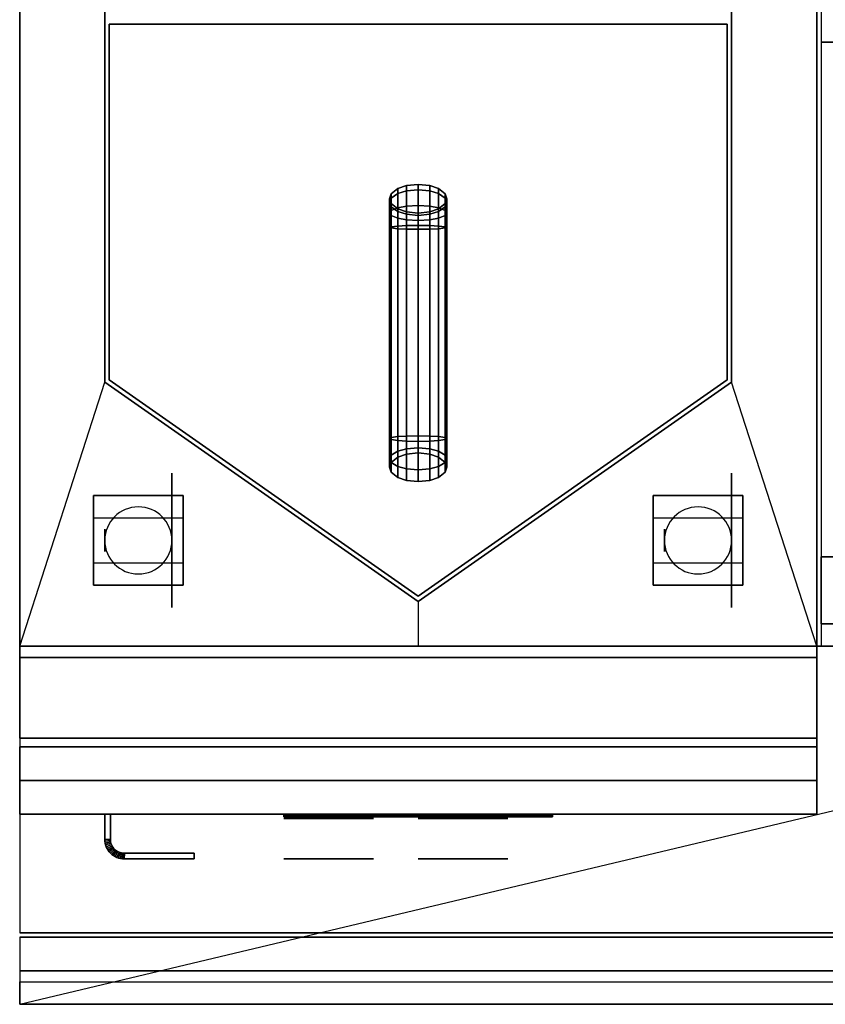
# Model space of a CAD drawing. Extents: x -88 to 88, y -21 to 21.
# Drawn here: x -88 to -70, y -21 to 1 of the extents above; entities that cross this region are included whole.
import ezdxf

# ---------------------------------------------------------------- set-up
doc = ezdxf.new("R2010")
doc.units = 0
doc.layers.get('DEFPOINTS').update_dxf_attribs({"linetype": 'CONTINUOUS'})
for name, color, linetype in [('3D', 254, 'CONTINUOUS'), ('3D-BLACK', 250, 'CONTINUOUS'), ('3D-CASTIRON', 251, 'CONTINUOUS'), ('3D-FLAT', 7, 'CONTINUOUS'), ('3D-LOGO-SS', 4, 'CONTINUOUS'), ('3D-NON', 43, 'CONTINUOUS'), ('3D-RED', 1, 'CONTINUOUS'), ('3D-VHC', 1, 'CONTINUOUS')]:
    doc.layers.add(name, color=color, linetype=linetype)

msp = doc.modelspace()

# ---------------------------------------------------------------- linework, layer by layer
at = {"layer": '3D', "extrusion": (-1, 0, 0)}
for centre in [(10.585, 1.5, 86.05), (10.585, 1.5, 84.3), (10.585, 1.5, 73.55), (10.585, 1.5, 71.8)]:
    msp.add_circle(centre, 0.25, dxfattribs=at)
at = {"layer": '3D'}
for centre, start, end in [((-85.3, -10.585, 3.25), 0, 180), ((-72.8, -10.585, 3.25), 0, 180), ((-85.3, -10.585, 3.25), 180, 0), ((-72.8, -10.585, 3.25), 180, 0)]:
    msp.add_arc(centre, 0.75, start, end, dxfattribs=at)
at = {"layer": '3D', "extrusion": (0, -1, 0)}
for centre, start, end in [((-81.05, 31.5, 16.8), 180, 0), ((-81.05, 31.5, 16.8), 0, 180), ((-78.05, 29.5, 16.8), 180, 0), ((-78.05, 29.5, 16.8), 0, 180)]:
    msp.add_arc(centre, 1, start, end, dxfattribs=at)
at = {"layer": '3D'}
for points in [[(-79.05, -2.63, 36.362), (-79.05, -2.749, 36.806), (-79.309, -2.773, 36.792), (-79.309, -2.657, 36.359)], [(-79.05, -2.63, 36), (-79.05, -2.63, 36.362), (-79.309, -2.657, 36.359), (-79.309, -2.657, 36)], [(-78.791, -2.657, 36.359), (-78.791, -2.773, 36.792), (-79.05, -2.749, 36.806), (-79.05, -2.63, 36.362)], [(-78.791, -2.657, 36), (-78.791, -2.657, 36.359), (-79.05, -2.63, 36.362), (-79.05, -2.63, 36)], [(-79.651, -2.842, 36.334), (-79.651, -2.939, 36.696), (-79.69, -3.036, 36.64), (-79.69, -2.95, 36.32)], [(-79.651, -2.842, 36), (-79.651, -2.842, 36.334), (-79.69, -2.95, 36.32), (-79.69, -2.95, 36)], [(-79.503, -2.724, 36.35), (-79.503, -2.833, 36.757), (-79.651, -2.939, 36.696), (-79.651, -2.842, 36.334)], [(-79.503, -2.724, 36), (-79.503, -2.724, 36.35), (-79.651, -2.842, 36.334), (-79.651, -2.842, 36)], [(-79.503, -2.833, 36.757), (-79.503, -3.153, 37.077), (-79.651, -3.214, 36.971), (-79.651, -2.939, 36.696)], [(-79.309, -2.657, 36.359), (-79.309, -2.773, 36.792), (-79.503, -2.833, 36.757), (-79.503, -2.724, 36.35)], [(-79.309, -2.657, 36), (-79.309, -2.657, 36.359), (-79.503, -2.724, 36.35), (-79.503, -2.724, 36)], [(-79.309, -2.773, 36.792), (-79.309, -3.118, 37.137), (-79.503, -3.153, 37.077), (-79.503, -2.833, 36.757)], [(-79.05, -2.749, 36.806), (-79.05, -3.104, 37.161), (-79.309, -3.118, 37.137), (-79.309, -2.773, 36.792)], [(-78.791, -2.773, 36.792), (-78.791, -3.118, 37.137), (-79.05, -3.104, 37.161), (-79.05, -2.749, 36.806)], [(-78.597, -2.724, 36.35), (-78.597, -2.833, 36.757), (-78.791, -2.773, 36.792), (-78.791, -2.657, 36.359)], [(-78.597, -2.724, 36), (-78.597, -2.724, 36.35), (-78.791, -2.657, 36.359), (-78.791, -2.657, 36)], [(-78.597, -2.833, 36.757), (-78.597, -3.153, 37.077), (-78.791, -3.118, 37.137), (-78.791, -2.773, 36.792)], [(-78.449, -2.842, 36.334), (-78.449, -2.939, 36.696), (-78.597, -2.833, 36.757), (-78.597, -2.724, 36.35)], [(-78.449, -2.842, 36), (-78.449, -2.842, 36.334), (-78.597, -2.724, 36.35), (-78.597, -2.724, 36)], [(-78.449, -2.939, 36.696), (-78.449, -3.214, 36.971), (-78.597, -3.153, 37.077), (-78.597, -2.833, 36.757)], [(-78.41, -2.95, 36.32), (-78.41, -3.036, 36.64), (-78.449, -2.939, 36.696), (-78.449, -2.842, 36.334)], [(-78.41, -2.95, 36), (-78.41, -2.95, 36.32), (-78.449, -2.842, 36.334), (-78.449, -2.842, 36)], [(-79.651, -2.939, 36.696), (-79.651, -3.214, 36.971), (-79.69, -3.27, 36.874), (-79.69, -3.036, 36.64)], [(-79.69, -2.95, 36.32), (-79.69, -3.036, 36.64), (-79.651, -3.133, 36.584), (-79.651, -3.058, 36.306)], [(-79.69, -2.95, 36), (-79.69, -2.95, 36.32), (-79.651, -3.058, 36.306), (-79.651, -3.058, 36)], [(-79.69, -3.036, 36.64), (-79.69, -3.27, 36.874), (-79.651, -3.326, 36.777), (-79.651, -3.133, 36.584)], [(-79.651, -3.058, 36.306), (-79.651, -3.133, 36.584), (-79.503, -3.239, 36.523), (-79.503, -3.176, 36.29)], [(-79.651, -3.058, 36), (-79.651, -3.058, 36.306), (-79.503, -3.176, 36.29), (-79.503, -3.176, 36)], [(-78.597, -3.176, 36.29), (-78.597, -3.239, 36.523), (-78.449, -3.133, 36.584), (-78.449, -3.058, 36.306)], [(-78.597, -3.176, 36), (-78.597, -3.176, 36.29), (-78.449, -3.058, 36.306), (-78.449, -3.058, 36)], [(-78.41, -3.036, 36.64), (-78.41, -3.27, 36.874), (-78.449, -3.214, 36.971), (-78.449, -2.939, 36.696)], [(-78.449, -3.058, 36.306), (-78.449, -3.133, 36.584), (-78.41, -3.036, 36.64), (-78.41, -2.95, 36.32)], [(-78.449, -3.058, 36), (-78.449, -3.058, 36.306), (-78.41, -2.95, 36.32), (-78.41, -2.95, 36)], [(-78.449, -3.133, 36.584), (-78.449, -3.326, 36.777), (-78.41, -3.27, 36.874), (-78.41, -3.036, 36.64)], [(-79.651, -3.214, 36.971), (-79.651, -3.576, 37.068), (-79.69, -3.59, 36.96), (-79.69, -3.27, 36.874)], [(-79.69, -3.27, 36.874), (-79.69, -3.59, 36.96), (-79.651, -3.604, 36.852), (-79.651, -3.326, 36.777)], [(-79.651, -3.133, 36.584), (-79.651, -3.326, 36.777), (-79.503, -3.387, 36.671), (-79.503, -3.239, 36.523)], [(-79.503, -3.153, 37.077), (-79.503, -3.56, 37.186), (-79.651, -3.576, 37.068), (-79.651, -3.214, 36.971)], [(-79.309, -3.118, 37.137), (-79.309, -3.551, 37.253), (-79.503, -3.56, 37.186), (-79.503, -3.153, 37.077)], [(-79.503, -3.176, 36.29), (-79.503, -3.239, 36.523), (-79.309, -3.299, 36.488), (-79.309, -3.243, 36.281)], [(-79.503, -3.176, 36), (-79.503, -3.176, 36.29), (-79.309, -3.243, 36.281), (-79.309, -3.243, 36)], [(-79.503, -3.239, 36.523), (-79.503, -3.387, 36.671), (-79.309, -3.422, 36.611), (-79.309, -3.299, 36.488)], [(-79.05, -3.104, 37.161), (-79.05, -3.548, 37.28), (-79.309, -3.551, 37.253), (-79.309, -3.118, 37.137)], [(-79.309, -3.243, 36.281), (-79.309, -3.299, 36.488), (-79.05, -3.323, 36.474), (-79.05, -3.27, 36.278)], [(-79.309, -3.243, 36), (-79.309, -3.243, 36.281), (-79.05, -3.27, 36.278), (-79.05, -3.27, 36)], [(-79.309, -3.299, 36.488), (-79.309, -3.422, 36.611), (-79.05, -3.436, 36.587), (-79.05, -3.323, 36.474)], [(-78.791, -3.118, 37.137), (-78.791, -3.551, 37.253), (-79.05, -3.548, 37.28), (-79.05, -3.104, 37.161)], [(-79.05, -3.27, 36.278), (-79.05, -3.323, 36.474), (-78.791, -3.299, 36.488), (-78.791, -3.243, 36.281)], [(-79.05, -3.27, 36), (-79.05, -3.27, 36.278), (-78.791, -3.243, 36.281), (-78.791, -3.243, 36)], [(-79.05, -3.323, 36.474), (-79.05, -3.436, 36.587), (-78.791, -3.422, 36.611), (-78.791, -3.299, 36.488)], [(-78.597, -3.153, 37.077), (-78.597, -3.56, 37.186), (-78.791, -3.551, 37.253), (-78.791, -3.118, 37.137)], [(-78.791, -3.243, 36.281), (-78.791, -3.299, 36.488), (-78.597, -3.239, 36.523), (-78.597, -3.176, 36.29)], [(-78.791, -3.243, 36), (-78.791, -3.243, 36.281), (-78.597, -3.176, 36.29), (-78.597, -3.176, 36)], [(-78.791, -3.299, 36.488), (-78.791, -3.422, 36.611), (-78.597, -3.387, 36.671), (-78.597, -3.239, 36.523)], [(-78.597, -3.239, 36.523), (-78.597, -3.387, 36.671), (-78.449, -3.326, 36.777), (-78.449, -3.133, 36.584)], [(-78.449, -3.214, 36.971), (-78.449, -3.576, 37.068), (-78.597, -3.56, 37.186), (-78.597, -3.153, 37.077)], [(-78.41, -3.27, 36.874), (-78.41, -3.59, 36.96), (-78.449, -3.576, 37.068), (-78.449, -3.214, 36.971)], [(-78.449, -3.326, 36.777), (-78.449, -3.604, 36.852), (-78.41, -3.59, 36.96), (-78.41, -3.27, 36.874)], [(-79.651, -3.326, 36.777), (-79.651, -3.604, 36.852), (-79.503, -3.62, 36.734), (-79.503, -3.387, 36.671)], [(-79.503, -3.387, 36.671), (-79.503, -3.62, 36.734), (-79.309, -3.629, 36.667), (-79.309, -3.422, 36.611)], [(-79.309, -3.422, 36.611), (-79.309, -3.629, 36.667), (-79.05, -3.632, 36.64), (-79.05, -3.436, 36.587)], [(-79.05, -3.436, 36.587), (-79.05, -3.632, 36.64), (-78.791, -3.629, 36.667), (-78.791, -3.422, 36.611)], [(-78.791, -3.422, 36.611), (-78.791, -3.629, 36.667), (-78.597, -3.62, 36.734), (-78.597, -3.387, 36.671)], [(-78.597, -3.387, 36.671), (-78.597, -3.62, 36.734), (-78.449, -3.604, 36.852), (-78.449, -3.326, 36.777)], [(-79.651, -3.576, 37.068), (-79.651, -8.332, 37.068), (-79.69, -8.31, 36.96), (-79.69, -3.59, 36.96)], [(-79.69, -3.59, 36.96), (-79.69, -8.31, 36.96), (-79.651, -8.288, 36.852), (-79.651, -3.604, 36.852)], [(-79.503, -3.56, 37.186), (-79.503, -8.355, 37.186), (-79.651, -8.332, 37.068), (-79.651, -3.576, 37.068)], [(-79.651, -3.604, 36.852), (-79.651, -8.288, 36.852), (-79.503, -8.265, 36.734), (-79.503, -3.62, 36.734)], [(-79.309, -3.551, 37.253), (-79.309, -8.368, 37.253), (-79.503, -8.355, 37.186), (-79.503, -3.56, 37.186)], [(-79.503, -3.62, 36.734), (-79.503, -8.265, 36.734), (-79.309, -8.252, 36.667), (-79.309, -3.629, 36.667)], [(-79.05, -3.548, 37.28), (-79.05, -8.374, 37.28), (-79.309, -8.368, 37.253), (-79.309, -3.551, 37.253)], [(-79.309, -3.629, 36.667), (-79.309, -8.252, 36.667), (-79.05, -8.246, 36.64), (-79.05, -3.632, 36.64)], [(-78.791, -3.551, 37.253), (-78.791, -8.368, 37.253), (-79.05, -8.374, 37.28), (-79.05, -3.548, 37.28)], [(-79.05, -3.632, 36.64), (-79.05, -8.246, 36.64), (-78.791, -8.252, 36.667), (-78.791, -3.629, 36.667)], [(-78.597, -3.56, 37.186), (-78.597, -8.355, 37.186), (-78.791, -8.368, 37.253), (-78.791, -3.551, 37.253)], [(-78.791, -3.629, 36.667), (-78.791, -8.252, 36.667), (-78.597, -8.265, 36.734), (-78.597, -3.62, 36.734)], [(-78.449, -3.576, 37.068), (-78.449, -8.332, 37.068), (-78.597, -8.355, 37.186), (-78.597, -3.56, 37.186)], [(-78.597, -3.62, 36.734), (-78.597, -8.265, 36.734), (-78.449, -8.288, 36.852), (-78.449, -3.604, 36.852)], [(-78.41, -3.59, 36.96), (-78.41, -8.31, 36.96), (-78.449, -8.332, 37.068), (-78.449, -3.576, 37.068)], [(-78.449, -3.604, 36.852), (-78.449, -8.288, 36.852), (-78.41, -8.31, 36.96), (-78.41, -3.59, 36.96)], [(-79.05, -11.828, 36), (-79.05, -11.828, 35), (-85.95, -6.998, 35), (-85.95, -6.998, 36)], [(-72.15, -6.998, 36), (-72.15, -6.998, 35), (-79.05, -11.828, 35), (-79.05, -11.828, 36)], [(-86.05, -7.05, 36), (-86.05, -7.05, 35), (-79.05, -11.95, 35), (-79.05, -11.95, 36)], [(-79.05, -11.95, 36), (-79.05, -11.95, 35), (-72.05, -7.05, 35), (-72.05, -7.05, 36)], [(-79.69, -8.31, 36.96), (-79.69, -8.763, 36.773), (-79.651, -8.68, 36.69), (-79.651, -8.288, 36.852)], [(-79.651, -8.332, 37.068), (-79.651, -8.846, 36.856), (-79.69, -8.763, 36.773), (-79.69, -8.31, 36.96)], [(-79.651, -8.288, 36.852), (-79.651, -8.68, 36.69), (-79.503, -8.589, 36.599), (-79.503, -8.265, 36.734)], [(-79.503, -8.355, 37.186), (-79.503, -8.936, 36.946), (-79.651, -8.846, 36.856), (-79.651, -8.332, 37.068)], [(-79.503, -8.265, 36.734), (-79.503, -8.589, 36.599), (-79.309, -8.538, 36.548), (-79.309, -8.252, 36.667)], [(-79.309, -8.368, 37.253), (-79.309, -8.987, 36.997), (-79.503, -8.936, 36.946), (-79.503, -8.355, 37.186)], [(-79.309, -8.252, 36.667), (-79.309, -8.538, 36.548), (-79.05, -8.518, 36.528), (-79.05, -8.246, 36.64)], [(-79.05, -8.246, 36.64), (-79.05, -8.518, 36.528), (-78.791, -8.538, 36.548), (-78.791, -8.252, 36.667)], [(-78.791, -8.252, 36.667), (-78.791, -8.538, 36.548), (-78.597, -8.589, 36.599), (-78.597, -8.265, 36.734)], [(-78.597, -8.355, 37.186), (-78.597, -8.936, 36.946), (-78.791, -8.987, 36.997), (-78.791, -8.368, 37.253)], [(-78.597, -8.265, 36.734), (-78.597, -8.589, 36.599), (-78.449, -8.68, 36.69), (-78.449, -8.288, 36.852)], [(-78.449, -8.332, 37.068), (-78.449, -8.846, 36.856), (-78.597, -8.936, 36.946), (-78.597, -8.355, 37.186)], [(-78.449, -8.288, 36.852), (-78.449, -8.68, 36.69), (-78.41, -8.763, 36.773), (-78.41, -8.31, 36.96)], [(-78.41, -8.31, 36.96), (-78.41, -8.763, 36.773), (-78.449, -8.846, 36.856), (-78.449, -8.332, 37.068)], [(-79.503, -8.589, 36.599), (-79.503, -8.724, 36.275), (-79.309, -8.657, 36.262), (-79.309, -8.538, 36.548)], [(-79.05, -8.374, 37.28), (-79.05, -9.007, 37.017), (-79.309, -8.987, 36.997), (-79.309, -8.368, 37.253)], [(-79.309, -8.538, 36.548), (-79.309, -8.657, 36.262), (-79.05, -8.63, 36.256), (-79.05, -8.518, 36.528)], [(-78.791, -8.368, 37.253), (-78.791, -8.987, 36.997), (-79.05, -9.007, 37.017), (-79.05, -8.374, 37.28)], [(-79.05, -8.518, 36.528), (-79.05, -8.63, 36.256), (-78.791, -8.657, 36.262), (-78.791, -8.538, 36.548)], [(-78.791, -8.538, 36.548), (-78.791, -8.657, 36.262), (-78.597, -8.724, 36.275), (-78.597, -8.589, 36.599)], [(-79.69, -8.763, 36.773), (-79.69, -8.95, 36.32), (-79.651, -8.842, 36.298), (-79.651, -8.68, 36.69)], [(-79.651, -8.846, 36.856), (-79.651, -9.058, 36.342), (-79.69, -8.95, 36.32), (-79.69, -8.763, 36.773)], [(-79.651, -8.68, 36.69), (-79.651, -8.842, 36.298), (-79.503, -8.724, 36.275), (-79.503, -8.589, 36.599)], [(-79.651, -8.842, 36.298), (-79.651, -8.842, 36), (-79.503, -8.724, 36), (-79.503, -8.724, 36.275)], [(-79.503, -8.724, 36.275), (-79.503, -8.724, 36), (-79.309, -8.657, 36), (-79.309, -8.657, 36.262)], [(-79.309, -8.657, 36.262), (-79.309, -8.657, 36), (-79.05, -8.63, 36), (-79.05, -8.63, 36.256)], [(-79.05, -8.63, 36.256), (-79.05, -8.63, 36), (-78.791, -8.657, 36), (-78.791, -8.657, 36.262)], [(-78.791, -8.657, 36.262), (-78.791, -8.657, 36), (-78.597, -8.724, 36), (-78.597, -8.724, 36.275)], [(-78.597, -8.589, 36.599), (-78.597, -8.724, 36.275), (-78.449, -8.842, 36.298), (-78.449, -8.68, 36.69)], [(-78.597, -8.724, 36.275), (-78.597, -8.724, 36), (-78.449, -8.842, 36), (-78.449, -8.842, 36.298)], [(-78.449, -8.68, 36.69), (-78.449, -8.842, 36.298), (-78.41, -8.95, 36.32), (-78.41, -8.763, 36.773)], [(-78.41, -8.763, 36.773), (-78.41, -8.95, 36.32), (-78.449, -9.058, 36.342), (-78.449, -8.846, 36.856)], [(-79.69, -8.95, 36.32), (-79.69, -8.95, 36), (-79.651, -8.842, 36), (-79.651, -8.842, 36.298)], [(-79.651, -9.058, 36.342), (-79.651, -9.058, 36), (-79.69, -8.95, 36), (-79.69, -8.95, 36.32)], [(-79.503, -8.936, 36.946), (-79.503, -9.176, 36.365), (-79.651, -9.058, 36.342), (-79.651, -8.846, 36.856)], [(-79.309, -8.987, 36.997), (-79.309, -9.243, 36.378), (-79.503, -9.176, 36.365), (-79.503, -8.936, 36.946)], [(-79.05, -9.007, 37.017), (-79.05, -9.27, 36.384), (-79.309, -9.243, 36.378), (-79.309, -8.987, 36.997)], [(-78.791, -8.987, 36.997), (-78.791, -9.243, 36.378), (-79.05, -9.27, 36.384), (-79.05, -9.007, 37.017)], [(-78.597, -8.936, 36.946), (-78.597, -9.176, 36.365), (-78.791, -9.243, 36.378), (-78.791, -8.987, 36.997)], [(-78.449, -8.846, 36.856), (-78.449, -9.058, 36.342), (-78.597, -9.176, 36.365), (-78.597, -8.936, 36.946)], [(-78.449, -8.842, 36.298), (-78.449, -8.842, 36), (-78.41, -8.95, 36), (-78.41, -8.95, 36.32)], [(-78.41, -8.95, 36.32), (-78.41, -8.95, 36), (-78.449, -9.058, 36), (-78.449, -9.058, 36.342)], [(-79.503, -9.176, 36.365), (-79.503, -9.176, 36), (-79.651, -9.058, 36), (-79.651, -9.058, 36.342)], [(-79.309, -9.243, 36.378), (-79.309, -9.243, 36), (-79.503, -9.176, 36), (-79.503, -9.176, 36.365)], [(-78.597, -9.176, 36.365), (-78.597, -9.176, 36), (-78.791, -9.243, 36), (-78.791, -9.243, 36.378)], [(-78.449, -9.058, 36.342), (-78.449, -9.058, 36), (-78.597, -9.176, 36), (-78.597, -9.176, 36.365)], [(-79.05, -9.27, 36.384), (-79.05, -9.27, 36), (-79.309, -9.243, 36), (-79.309, -9.243, 36.378)], [(-78.791, -9.243, 36.378), (-78.791, -9.243, 36), (-79.05, -9.27, 36), (-79.05, -9.27, 36.384)], [(-86.05, -17.264, 21), (-85.925, -17.261, 21), (-85.925, -17.261, 25), (-86.05, -17.264, 25)], [(-86.05, -17.264, 21), (-85.925, -17.261, 21), (-85.925, -17.261, 25), (-86.05, -17.264, 25)], [(-86.05, -17.264, 21), (-86.048, -17.305, 21), (-86.048, -17.305, 25), (-86.05, -17.264, 25)], [(-86.048, -17.305, 21), (-85.923, -17.293, 21), (-85.923, -17.293, 25), (-86.048, -17.305, 25)], [(-86.048, -17.305, 21), (-85.923, -17.293, 21), (-85.923, -17.293, 25), (-86.048, -17.305, 25)], [(-86.048, -17.305, 21), (-86.042, -17.348, 21), (-86.042, -17.348, 25), (-86.048, -17.305, 25)], [(-86.042, -17.348, 21), (-85.919, -17.323, 21), (-85.919, -17.323, 25), (-86.042, -17.348, 25)], [(-86.042, -17.348, 21), (-85.919, -17.323, 21), (-85.919, -17.323, 25), (-86.042, -17.348, 25)], [(-86.042, -17.348, 21), (-86.031, -17.39, 21), (-86.031, -17.39, 25), (-86.042, -17.348, 25)], [(-86.031, -17.39, 21), (-85.911, -17.353, 21), (-85.911, -17.353, 25), (-86.031, -17.39, 25)], [(-86.031, -17.39, 21), (-85.911, -17.353, 21), (-85.911, -17.353, 25), (-86.031, -17.39, 25)], [(-85.925, -17.261, 21), (-85.923, -17.293, 21), (-85.923, -17.293, 25), (-85.925, -17.261, 25)], [(-85.923, -17.293, 21), (-85.919, -17.323, 21), (-85.919, -17.323, 25), (-85.923, -17.293, 25)], [(-85.919, -17.323, 21), (-85.911, -17.353, 21), (-85.911, -17.353, 25), (-85.919, -17.323, 25)], [(-85.911, -17.353, 21), (-85.901, -17.382, 21), (-85.901, -17.382, 25), (-85.911, -17.353, 25)], [(-86.031, -17.39, 21), (-86.017, -17.43, 21), (-86.017, -17.43, 25), (-86.031, -17.39, 25)], [(-86.017, -17.43, 21), (-85.901, -17.382, 21), (-85.901, -17.382, 25), (-86.017, -17.43, 25)], [(-86.017, -17.43, 21), (-85.901, -17.382, 21), (-85.901, -17.382, 25), (-86.017, -17.43, 25)], [(-86.017, -17.43, 21), (-85.998, -17.469, 21), (-85.998, -17.469, 25), (-86.017, -17.43, 25)], [(-85.998, -17.469, 21), (-85.888, -17.41, 21), (-85.888, -17.41, 25), (-85.998, -17.469, 25)], [(-85.998, -17.469, 21), (-85.888, -17.41, 21), (-85.888, -17.41, 25), (-85.998, -17.469, 25)], [(-85.998, -17.469, 21), (-85.976, -17.506, 21), (-85.976, -17.506, 25), (-85.998, -17.469, 25)], [(-85.976, -17.506, 21), (-85.872, -17.436, 21), (-85.872, -17.436, 25), (-85.976, -17.506, 25)], [(-85.976, -17.506, 21), (-85.872, -17.436, 21), (-85.872, -17.436, 25), (-85.976, -17.506, 25)], [(-85.976, -17.506, 21), (-85.951, -17.54, 21), (-85.951, -17.54, 25), (-85.976, -17.506, 25)], [(-85.951, -17.54, 21), (-85.854, -17.461, 21), (-85.854, -17.461, 25), (-85.951, -17.54, 25)], [(-85.951, -17.54, 21), (-85.854, -17.461, 21), (-85.854, -17.461, 25), (-85.951, -17.54, 25)], [(-85.951, -17.54, 21), (-85.922, -17.572, 21), (-85.922, -17.572, 25), (-85.951, -17.54, 25)], [(-85.922, -17.572, 21), (-85.833, -17.483, 21), (-85.833, -17.483, 25), (-85.922, -17.572, 25)], [(-85.922, -17.572, 21), (-85.833, -17.483, 21), (-85.833, -17.483, 25), (-85.922, -17.572, 25)], [(-85.922, -17.572, 21), (-85.89, -17.601, 21), (-85.89, -17.601, 25), (-85.922, -17.572, 25)], [(-85.901, -17.382, 21), (-85.888, -17.41, 21), (-85.888, -17.41, 25), (-85.901, -17.382, 25)], [(-85.89, -17.601, 21), (-85.811, -17.504, 21), (-85.811, -17.504, 25), (-85.89, -17.601, 25)], [(-85.89, -17.601, 21), (-85.811, -17.504, 21), (-85.811, -17.504, 25), (-85.89, -17.601, 25)], [(-85.888, -17.41, 21), (-85.872, -17.436, 21), (-85.872, -17.436, 25), (-85.888, -17.41, 25)], [(-85.872, -17.436, 21), (-85.854, -17.461, 21), (-85.854, -17.461, 25), (-85.872, -17.436, 25)], [(-85.856, -17.626, 21), (-85.786, -17.522, 21), (-85.786, -17.522, 25), (-85.856, -17.626, 25)], [(-85.856, -17.626, 21), (-85.786, -17.522, 21), (-85.786, -17.522, 25), (-85.856, -17.626, 25)], [(-85.854, -17.461, 21), (-85.833, -17.483, 21), (-85.833, -17.483, 25), (-85.854, -17.461, 25)], [(-85.833, -17.483, 21), (-85.811, -17.504, 21), (-85.811, -17.504, 25), (-85.833, -17.483, 25)], [(-85.819, -17.648, 21), (-85.76, -17.538, 21), (-85.76, -17.538, 25), (-85.819, -17.648, 25)], [(-85.819, -17.648, 21), (-85.76, -17.538, 21), (-85.76, -17.538, 25), (-85.819, -17.648, 25)], [(-85.811, -17.504, 21), (-85.786, -17.522, 21), (-85.786, -17.522, 25), (-85.811, -17.504, 25)], [(-85.786, -17.522, 21), (-85.76, -17.538, 21), (-85.76, -17.538, 25), (-85.786, -17.522, 25)], [(-85.78, -17.667, 21), (-85.732, -17.551, 21), (-85.732, -17.551, 25), (-85.78, -17.667, 25)], [(-85.78, -17.667, 21), (-85.732, -17.551, 21), (-85.732, -17.551, 25), (-85.78, -17.667, 25)], [(-85.76, -17.538, 21), (-85.732, -17.551, 21), (-85.732, -17.551, 25), (-85.76, -17.538, 25)], [(-85.74, -17.681, 21), (-85.703, -17.561, 21), (-85.703, -17.561, 25), (-85.74, -17.681, 25)], [(-85.74, -17.681, 21), (-85.703, -17.561, 21), (-85.703, -17.561, 25), (-85.74, -17.681, 25)], [(-85.732, -17.551, 21), (-85.703, -17.561, 21), (-85.703, -17.561, 25), (-85.732, -17.551, 25)], [(-85.703, -17.561, 21), (-85.673, -17.569, 21), (-85.673, -17.569, 25), (-85.703, -17.561, 25)], [(-85.698, -17.692, 21), (-85.673, -17.569, 21), (-85.673, -17.569, 25), (-85.698, -17.692, 25)], [(-85.698, -17.692, 21), (-85.673, -17.569, 21), (-85.673, -17.569, 25), (-85.698, -17.692, 25)], [(-85.673, -17.569, 21), (-85.643, -17.573, 21), (-85.643, -17.573, 25), (-85.673, -17.569, 25)], [(-85.655, -17.698, 21), (-85.643, -17.573, 21), (-85.643, -17.573, 25), (-85.655, -17.698, 25)], [(-85.655, -17.698, 21), (-85.643, -17.573, 21), (-85.643, -17.573, 25), (-85.655, -17.698, 25)], [(-85.643, -17.573, 21), (-85.611, -17.575, 21), (-85.611, -17.575, 25), (-85.643, -17.573, 25)], [(-85.614, -17.7, 21), (-85.611, -17.575, 21), (-85.611, -17.575, 25), (-85.614, -17.7, 25)], [(-85.614, -17.7, 21), (-85.611, -17.575, 21), (-85.611, -17.575, 25), (-85.614, -17.7, 25)], [(-85.89, -17.601, 21), (-85.856, -17.626, 21), (-85.856, -17.626, 25), (-85.89, -17.601, 25)], [(-85.856, -17.626, 21), (-85.819, -17.648, 21), (-85.819, -17.648, 25), (-85.856, -17.626, 25)], [(-85.819, -17.648, 21), (-85.78, -17.667, 21), (-85.78, -17.667, 25), (-85.819, -17.648, 25)], [(-85.78, -17.667, 21), (-85.74, -17.681, 21), (-85.74, -17.681, 25), (-85.78, -17.667, 25)], [(-85.74, -17.681, 21), (-85.698, -17.692, 21), (-85.698, -17.692, 25), (-85.74, -17.681, 25)], [(-85.698, -17.692, 21), (-85.655, -17.698, 21), (-85.655, -17.698, 25), (-85.698, -17.692, 25)], [(-85.655, -17.698, 21), (-85.614, -17.7, 21), (-85.614, -17.7, 25), (-85.655, -17.698, 25)], [(1.85, -20.2, 36), (-87.95, -20.2, 36), (-87.95, -20.95, 35.25), (1.85, -20.95, 35.25)]]:
    msp.add_3dface(points, dxfattribs=at)
at = {"layer": '3D-BLACK', "extrusion": (-1, 0, 0)}
for centre in [(10.585, 1.5, 84.55), (10.585, 1.5, 72.05)]:
    msp.add_circle(centre, 1.5, dxfattribs=at)
at = {"layer": '3D-BLACK', "extrusion": (0, -1, 0)}
for centre, radius in [((-81.05, 31.5, 16.7), 1.5), ((-78.05, 29.5, 16.7), 1.5), ((-81.05, 31.5, 17.7), 1), ((-78.05, 29.5, 17.7), 1)]:
    msp.add_circle(centre, radius, dxfattribs=at)
at = {"layer": '3D-BLACK'}
msp.add_3dface([(-82.05, -16.74, 11.96), (-76.05, -16.74, 11.96), (-76.05, -16.74, 13.04), (-82.05, -16.74, 13.04)], dxfattribs=at)
at = {"layer": '3D-CASTIRON'}
for points in [[(-58.05, 14.05, 35), (-70.05, 14.05, 35), (-70.05, 0.55, 35), (-58.05, 0.55, 35)], [(-58.05, 0.55, 35), (-70.05, 0.55, 35), (-70.05, -12.95, 35), (-58.05, -12.95, 35)], [(-70.05, -10.95, 35.5), (-70.05, -12.45, 35.5), (-70.05, -12.45, 36), (-70.05, -10.95, 36)], [(-58.05, -10.95, 35.5), (-70.05, -10.95, 35.5), (-70.05, -10.95, 36), (-58.05, -10.95, 36)], [(-58.05, -10.95, 36), (-70.05, -10.95, 36), (-70.05, -12.45, 36), (-58.05, -12.45, 36)], [(-58.05, -10.95, 35.5), (-70.05, -10.95, 35.5), (-70.05, -12.45, 35.5), (-58.05, -12.45, 35.5)], [(-58.05, -12.45, 35.5), (-70.05, -12.45, 35.5), (-70.05, -12.45, 36), (-58.05, -12.45, 36)]]:
    msp.add_3dface(points, dxfattribs=at)
at = {"layer": '3D-FLAT'}
for points in [[(-86.05, 13.05, 36), (-87.95, 14.05, 36), (-87.95, -12.95, 36), (-86.05, -7.05, 36)], [(-87.95, -15, 26.75), (-70.15, -15, 26.75), (-70.15, 13.95, 26.75), (-87.95, 13.95, 26.75)], [(-87.95, -15, 6), (-70.15, -15, 6), (-70.15, 13.95, 6), (-87.95, 13.95, 6)], [(-70.15, -12.95, 36), (-72.05, -7.05, 36), (-72.05, 13.05, 36), (-70.15, 14.05, 36)], [(-79.05, -11.95, 36), (-79.05, -12.95, 36), (-87.95, -12.95, 36), (-86.05, -7.05, 36)], [(-70.15, -12.95, 36), (-72.05, -7.05, 36), (-79.05, -11.95, 36), (-79.05, -12.95, 36)], [(-84.3, -9.585, 6), (-86.3, -9.585, 6), (-86.3, -11.585, 6), (-84.3, -11.585, 6)], [(-84.3, -9.585, 5.75), (-86.3, -9.585, 5.75), (-86.3, -11.585, 5.75), (-84.3, -11.585, 5.75)], [(-71.8, -9.585, 6), (-73.8, -9.585, 6), (-73.8, -11.585, 6), (-71.8, -11.585, 6)], [(-71.8, -9.585, 5.75), (-73.8, -9.585, 5.75), (-73.8, -11.585, 5.75), (-71.8, -11.585, 5.75)], [(-86.3, -10.085, 3.25), (-86.3, -11.085, 3.25), (-84.3, -11.085, 3.25), (-84.3, -10.085, 3.25)], [(-73.8, -10.085, 3.25), (-73.8, -11.085, 3.25), (-71.8, -11.085, 3.25), (-71.8, -10.085, 3.25)], [(1.85, -12.95, 36), (-87.95, -12.95, 36), (-87.95, -19.35, 36), (1.85, -19.35, 36)], [(-70.15, -13.2, 27), (-87.95, -13.2, 27), (-87.95, -15.95, 27), (-70.15, -15.95, 27)], [(-86.05, -16.7, 25), (-85.925, -16.7, 25), (-85.925, -17.261, 25), (-86.05, -17.264, 25)], [(-86.05, -16.7, 21), (-85.925, -16.7, 21), (-85.925, -17.261, 21), (-86.05, -17.264, 21)], [(-86.05, -17.264, 25), (-85.925, -17.261, 25), (-85.923, -17.293, 25), (-86.048, -17.305, 25)], [(-86.05, -17.264, 21), (-85.925, -17.261, 21), (-85.923, -17.293, 21), (-86.048, -17.305, 21)], [(-86.048, -17.305, 25), (-85.923, -17.293, 25), (-85.919, -17.323, 25), (-86.042, -17.348, 25)], [(-86.048, -17.305, 21), (-85.923, -17.293, 21), (-85.919, -17.323, 21), (-86.042, -17.348, 21)], [(-86.042, -17.348, 25), (-85.919, -17.323, 25), (-85.911, -17.353, 25), (-86.031, -17.39, 25)], [(-86.042, -17.348, 21), (-85.919, -17.323, 21), (-85.911, -17.353, 21), (-86.031, -17.39, 21)], [(-86.031, -17.39, 25), (-85.911, -17.353, 25), (-85.901, -17.382, 25), (-86.017, -17.43, 25)], [(-86.031, -17.39, 21), (-85.911, -17.353, 21), (-85.901, -17.382, 21), (-86.017, -17.43, 21)], [(-86.017, -17.43, 25), (-85.901, -17.382, 25), (-85.888, -17.41, 25), (-85.998, -17.469, 25)], [(-86.017, -17.43, 21), (-85.901, -17.382, 21), (-85.888, -17.41, 21), (-85.998, -17.469, 21)], [(-85.998, -17.469, 25), (-85.888, -17.41, 25), (-85.872, -17.436, 25), (-85.976, -17.506, 25)], [(-85.998, -17.469, 21), (-85.888, -17.41, 21), (-85.872, -17.436, 21), (-85.976, -17.506, 21)], [(-85.976, -17.506, 25), (-85.872, -17.436, 25), (-85.854, -17.461, 25), (-85.951, -17.54, 25)], [(-85.976, -17.506, 21), (-85.872, -17.436, 21), (-85.854, -17.461, 21), (-85.951, -17.54, 21)], [(-85.951, -17.54, 25), (-85.854, -17.461, 25), (-85.833, -17.483, 25), (-85.922, -17.572, 25)], [(-85.951, -17.54, 21), (-85.854, -17.461, 21), (-85.833, -17.483, 21), (-85.922, -17.572, 21)], [(-85.922, -17.572, 25), (-85.833, -17.483, 25), (-85.811, -17.504, 25), (-85.89, -17.601, 25)], [(-85.922, -17.572, 21), (-85.833, -17.483, 21), (-85.811, -17.504, 21), (-85.89, -17.601, 21)], [(-85.89, -17.601, 25), (-85.811, -17.504, 25), (-85.786, -17.522, 25), (-85.856, -17.626, 25)], [(-85.89, -17.601, 21), (-85.811, -17.504, 21), (-85.786, -17.522, 21), (-85.856, -17.626, 21)], [(-85.856, -17.626, 25), (-85.786, -17.522, 25), (-85.76, -17.538, 25), (-85.819, -17.648, 25)], [(-85.856, -17.626, 21), (-85.786, -17.522, 21), (-85.76, -17.538, 21), (-85.819, -17.648, 21)], [(-85.819, -17.648, 25), (-85.76, -17.538, 25), (-85.732, -17.551, 25), (-85.78, -17.667, 25)], [(-85.819, -17.648, 21), (-85.76, -17.538, 21), (-85.732, -17.551, 21), (-85.78, -17.667, 21)], [(-85.78, -17.667, 25), (-85.732, -17.551, 25), (-85.703, -17.561, 25), (-85.74, -17.681, 25)], [(-85.78, -17.667, 21), (-85.732, -17.551, 21), (-85.703, -17.561, 21), (-85.74, -17.681, 21)], [(-85.74, -17.681, 25), (-85.703, -17.561, 25), (-85.673, -17.569, 25), (-85.698, -17.692, 25)], [(-85.74, -17.681, 21), (-85.703, -17.561, 21), (-85.673, -17.569, 21), (-85.698, -17.692, 21)], [(-85.698, -17.692, 25), (-85.673, -17.569, 25), (-85.643, -17.573, 25), (-85.655, -17.698, 25)], [(-85.698, -17.692, 21), (-85.673, -17.569, 21), (-85.643, -17.573, 21), (-85.655, -17.698, 21)], [(-85.655, -17.698, 25), (-85.643, -17.573, 25), (-85.611, -17.575, 25), (-85.614, -17.7, 25)], [(-85.655, -17.698, 21), (-85.643, -17.573, 21), (-85.611, -17.575, 21), (-85.614, -17.7, 21)], [(-85.614, -17.7, 25), (-85.611, -17.575, 25), (-84.05, -17.575, 25), (-84.05, -17.7, 25)], [(-85.614, -17.7, 21), (-85.611, -17.575, 21), (-84.05, -17.575, 21), (-84.05, -17.7, 21)], [(1.85, -19.45, 36), (-87.95, -19.45, 36), (-87.95, -20.2, 36), (1.85, -20.2, 36)], [(1.85, -20.95, 34.5), (-87.95, -20.95, 34.5), (-87.95, -20.45, 34.5), (1.85, -20.45, 34.5)]]:
    msp.add_3dface(points, dxfattribs=at)
at = {"layer": '3D-FLAT', "invisible_edges": 8}
for points in [[(-79.05, -11.828, 36), (-85.95, -6.998, 36), (-85.95, 0.95, 36), (-79.05, 0.95, 36)], [(-79.05, -11.828, 36), (-72.15, -6.998, 36), (-72.15, 0.95, 36), (-79.05, 0.95, 36)], [(-79.05, -11.828, 36), (-72.15, -6.998, 36), (-72.15, 0.95, 36), (-79.05, 0.95, 36)]]:
    msp.add_3dface(points, dxfattribs=at)
at = {"layer": '3D-LOGO-SS'}
for points in [[(-82.05, -16.7, 11.96), (-82.05, -16.76, 11.96), (-76.05, -16.76, 11.96), (-76.05, -16.7, 11.96)], [(-76.05, -16.7, 13.04), (-76.05, -16.76, 13.04), (-82.05, -16.76, 13.04), (-82.05, -16.7, 13.04)], [(-82.05, -16.7, 13.04), (-82.05, -16.76, 13.04), (-82.05, -16.76, 11.96), (-82.05, -16.7, 11.96)], [(-76.05, -16.7, 11.96), (-76.05, -16.76, 11.96), (-76.05, -16.76, 13.04), (-76.05, -16.7, 13.04)], [(-81.564, -16.76, 12.936), (-81.564, -16.76, 12.936), (-81.324, -16.76, 12.936)], [(-81.306, -16.76, 12.036), (-81.306, -16.76, 12.036), (-81.048, -16.76, 12.036)], [(-81.03, -16.76, 12.936), (-81.03, -16.76, 12.936), (-80.79, -16.76, 12.936)], [(-80.625, -16.76, 12.936), (-80.625, -16.76, 12.936), (-80.385, -16.76, 12.936)], [(-80.33, -16.76, 12.034), (-80.33, -16.76, 12.034), (-80.183, -16.76, 12.034)], [(-80.128, -16.76, 12.936), (-80.128, -16.76, 12.936), (-79.888, -16.76, 12.936)], [(-79.723, -16.76, 12.036), (-79.723, -16.76, 12.036), (-79.133, -16.76, 12.036)], [(-79.723, -16.76, 12.936), (-79.723, -16.76, 12.936), (-79.483, -16.76, 12.936)], [(-78.782, -16.76, 12.036), (-78.782, -16.76, 12.036), (-78.228, -16.76, 12.036)], [(-78.782, -16.76, 12.936), (-78.782, -16.76, 12.936), (-78.228, -16.76, 12.936)], [(-78.228, -16.76, 12.283), (-78.228, -16.76, 12.283), (-78.228, -16.76, 12.036)], [(-78.029, -16.76, 12.036), (-78.029, -16.76, 12.036), (-77.771, -16.76, 12.036)], [(-77.609, -16.76, 12.353), (-77.467, -16.76, 12.63), (-77.467, -16.76, 12.353), (-77.609, -16.76, 12.353)], [(-77.467, -16.76, 12.036), (-77.467, -16.76, 12.036), (-77.219, -16.76, 12.036)], [(-77.219, -16.76, 12.936), (-77.219, -16.76, 12.936), (-77.421, -16.76, 12.936)], [(-77.053, -16.76, 12.936), (-77.053, -16.76, 12.936), (-76.497, -16.76, 12.936)], [(-77.053, -16.76, 12.036), (-77.053, -16.76, 12.036), (-76.814, -16.76, 12.036)], [(-76.556, -16.76, 12.036), (-76.556, -16.76, 12.036), (-76.317, -16.76, 12.036)], [(-76.317, -16.76, 12.036), (-76.317, -16.76, 12.036), (-76.317, -16.76, 12.756)]]:
    msp.add_3dface(points, dxfattribs=at)
for points, invisible_edges in [([(-82.05, -16.76, 13.04), (-81.564, -16.76, 12.936), (-81.306, -16.76, 12.036), (-82.05, -16.76, 11.96)], 5), ([(-82.05, -16.76, 13.04), (-81.564, -16.76, 12.936), (-76.317, -16.76, 12.936), (-76.05, -16.76, 13.04)], 7), ([(-82.05, -16.76, 11.96), (-81.306, -16.76, 12.036), (-76.317, -16.76, 12.036), (-76.05, -16.76, 11.96)], 7), ([(-81.324, -16.76, 12.936), (-81.177, -16.76, 12.363), (-81.03, -16.76, 12.936), (-81.324, -16.76, 12.936)], 4), ([(-81.048, -16.76, 12.036), (-80.615, -16.76, 12.269), (-80.625, -16.76, 12.31), (-81.048, -16.76, 12.036)], 5), ([(-80.569, -16.76, 12.177), (-80.597, -16.76, 12.228), (-80.615, -16.76, 12.269), (-81.048, -16.76, 12.036)], 12), ([(-80.468, -16.76, 12.085), (-80.505, -16.76, 12.105), (-80.569, -16.76, 12.177), (-81.048, -16.76, 12.036)], 12), ([(-80.33, -16.76, 12.034), (-80.404, -16.76, 12.054), (-80.468, -16.76, 12.085), (-81.048, -16.76, 12.036)], 12), ([(-80.79, -16.76, 12.936), (-80.625, -16.76, 12.936), (-80.625, -16.76, 12.31), (-81.048, -16.76, 12.036)], 5), ([(-80.342, -16.76, 12.371), (-80.385, -16.76, 12.371), (-80.385, -16.76, 12.371), (-80.363, -16.76, 12.311)], 9), ([(-80.128, -16.76, 12.936), (-80.385, -16.76, 12.936), (-80.385, -16.76, 12.371), (-80.128, -16.76, 12.371)], 5), ([(-80.299, -16.76, 12.371), (-80.342, -16.76, 12.371), (-80.363, -16.76, 12.311), (-80.317, -16.76, 12.267)], 11), ([(-80.256, -16.76, 12.371), (-80.299, -16.76, 12.371), (-80.317, -16.76, 12.267), (-80.256, -16.76, 12.248)], 11), ([(-80.213, -16.76, 12.371), (-80.256, -16.76, 12.371), (-80.256, -16.76, 12.248), (-80.196, -16.76, 12.267)], 11), ([(-80.171, -16.76, 12.371), (-80.213, -16.76, 12.371), (-80.196, -16.76, 12.267), (-80.147, -16.76, 12.309)], 11), ([(-80.183, -16.76, 12.034), (-80.109, -16.76, 12.054), (-80.036, -16.76, 12.085), (-79.723, -16.76, 12.036)], 12), ([(-80.128, -16.76, 12.371), (-80.171, -16.76, 12.371), (-80.147, -16.76, 12.309), (-80.128, -16.76, 12.371)], 11), ([(-80.036, -16.76, 12.085), (-79.999, -16.76, 12.115), (-79.944, -16.76, 12.177), (-79.723, -16.76, 12.036)], 12), ([(-79.723, -16.76, 12.036), (-79.944, -16.76, 12.177), (-79.897, -16.76, 12.269), (-79.888, -16.76, 12.32)], 9), ([(-79.888, -16.76, 12.936), (-79.723, -16.76, 12.936), (-79.723, -16.76, 12.036), (-79.888, -16.76, 12.32)], 5), ([(-79.483, -16.76, 12.936), (-78.866, -16.76, 12.901), (-78.892, -16.76, 12.862), (-78.902, -16.76, 12.816)], 9), ([(-79.483, -16.76, 12.936), (-78.782, -16.76, 12.936), (-78.828, -16.76, 12.927), (-78.866, -16.76, 12.901)], 9), ([(-78.902, -16.76, 12.156), (-78.902, -16.76, 12.816), (-79.483, -16.76, 12.936), (-78.902, -16.76, 12.156)], 6), ([(-79.483, -16.76, 12.936), (-79.483, -16.76, 12.282), (-79.133, -16.76, 12.282), (-78.902, -16.76, 12.156)], 12), ([(-79.133, -16.76, 12.282), (-78.866, -16.76, 12.071), (-79.133, -16.76, 12.036), (-79.133, -16.76, 12.282)], 3), ([(-78.902, -16.76, 12.156), (-78.892, -16.76, 12.11), (-78.866, -16.76, 12.071), (-79.133, -16.76, 12.282)], 12), ([(-79.133, -16.76, 12.036), (-78.782, -16.76, 12.036), (-78.828, -16.76, 12.045), (-78.866, -16.76, 12.071)], 9), ([(-78.228, -16.76, 12.283), (-78.608, -16.76, 12.283), (-78.608, -16.76, 12.688), (-78.228, -16.76, 12.688)], 8), ([(-77.465, -16.76, 12.932), (-77.421, -16.76, 12.936), (-78.228, -16.76, 12.936), (-78.228, -16.76, 12.895)], 10), ([(-77.507, -16.76, 12.92), (-77.465, -16.76, 12.932), (-78.228, -16.76, 12.895), (-78.228, -16.76, 12.853)], 10), ([(-77.547, -16.76, 12.901), (-77.507, -16.76, 12.92), (-78.228, -16.76, 12.853), (-78.228, -16.76, 12.812)], 10), ([(-77.582, -16.76, 12.875), (-77.547, -16.76, 12.901), (-78.228, -16.76, 12.812), (-78.228, -16.76, 12.771)], 10), ([(-77.612, -16.76, 12.843), (-77.582, -16.76, 12.875), (-78.228, -16.76, 12.771), (-78.228, -16.76, 12.73)], 10), ([(-77.635, -16.76, 12.805), (-77.612, -16.76, 12.843), (-78.228, -16.76, 12.73), (-78.228, -16.76, 12.688)], 10), ([(-78.228, -16.76, 12.688), (-78.228, -16.76, 12.036), (-78.029, -16.76, 12.036), (-77.635, -16.76, 12.805)], 11), ([(-77.467, -16.76, 12.036), (-77.467, -16.76, 12.159), (-77.708, -16.76, 12.159), (-77.771, -16.76, 12.036)], 8), ([(-77.219, -16.76, 12.936), (-77.053, -16.76, 12.936), (-77.053, -16.76, 12.036), (-77.219, -16.76, 12.036)], 5), ([(-76.814, -16.76, 12.688), (-76.586, -16.76, 12.688), (-76.565, -16.76, 12.68), (-76.556, -16.76, 12.658)], 8), ([(-76.814, -16.76, 12.036), (-76.814, -16.76, 12.688), (-76.556, -16.76, 12.658), (-76.556, -16.76, 12.036)], 10), ([(-76.497, -16.76, 12.936), (-76.428, -16.76, 12.922), (-76.37, -16.76, 12.883), (-76.317, -16.76, 12.936)], 12), ([(-76.37, -16.76, 12.883), (-76.331, -16.76, 12.825), (-76.317, -16.76, 12.756), (-76.317, -16.76, 12.936)], 12), ([(-76.05, -16.76, 11.96), (-76.317, -16.76, 12.036), (-76.317, -16.76, 12.936), (-76.05, -16.76, 13.04)], 7)]:
    msp.add_3dface(points, dxfattribs=dict(at, invisible_edges=invisible_edges))
at = {"layer": '3D-NON'}
for points in [[(-87.95, 15.95, 27), (-87.95, 15.95, 35), (-87.95, -12.95, 35), (-87.95, -12.95, 27)], [(-70.15, 15.95, 27), (-70.15, 15.95, 35), (-70.15, -12.95, 35), (-70.15, -12.95, 27)], [(-87.95, 14.05, 36), (-87.95, 14.05, 35), (-87.95, -12.95, 35), (-87.95, -12.95, 36)], [(-87.95, 14.05, 36), (-87.95, 14.05, 35), (-87.95, -12.95, 35), (-87.95, -12.95, 36)], [(-87.95, -15, 6), (-87.95, 13.95, 6), (-87.95, 13.95, 26.75), (-87.95, -15, 26.75)], [(-70.15, -12.95, 36), (-70.15, -12.95, 35), (-70.15, 14.05, 35), (-70.15, 14.05, 36)], [(-70.15, -12.95, 36), (-70.15, -12.95, 35), (-70.15, 14.05, 35), (-70.15, 14.05, 36)], [(-70.15, -15, 6), (-70.15, 13.95, 6), (-70.15, 13.95, 26.75), (-70.15, -15, 26.75)], [(-86.05, 13.05, 36), (-86.05, 13.05, 35), (-86.05, -7.05, 35), (-86.05, -7.05, 36)], [(-72.05, -7.05, 36), (-72.05, -7.05, 35), (-72.05, 13.05, 35), (-72.05, 13.05, 36)], [(-85.95, -6.998, 36), (-85.95, -6.998, 35), (-85.95, 0.95, 35), (-85.95, 0.95, 36)], [(-85.95, 0.95, 36), (-85.95, 0.95, 35), (-72.15, 0.95, 35), (-72.15, 0.95, 36)], [(-72.15, 0.95, 36), (-72.15, 0.95, 35), (-72.15, -6.998, 35), (-72.15, -6.998, 36)], [(-86.3, -9.585, 5.75), (-86.3, -11.585, 5.75), (-86.3, -11.585, 6), (-86.3, -9.585, 6)], [(-84.3, -9.585, 5.75), (-86.3, -9.585, 5.75), (-86.3, -9.585, 6), (-84.3, -9.585, 6)], [(-84.3, -9.585, 5.75), (-84.3, -11.585, 5.75), (-84.3, -11.585, 6), (-84.3, -9.585, 6)], [(-73.8, -9.585, 5.75), (-73.8, -11.585, 5.75), (-73.8, -11.585, 6), (-73.8, -9.585, 6)], [(-71.8, -9.585, 5.75), (-73.8, -9.585, 5.75), (-73.8, -9.585, 6), (-71.8, -9.585, 6)], [(-71.8, -9.585, 5.75), (-71.8, -11.585, 5.75), (-71.8, -11.585, 6), (-71.8, -9.585, 6)], [(-86.3, -10.085, 1.25), (-86.3, -11.085, 1.25), (-86.3, -11.085, 3.25), (-86.3, -10.085, 3.25)], [(-84.3, -10.085, 3.25), (-84.3, -11.085, 3.25), (-84.3, -11.085, 1.25), (-84.3, -10.085, 1.25)], [(-73.8, -10.085, 1.25), (-73.8, -11.085, 1.25), (-73.8, -11.085, 3.25), (-73.8, -10.085, 3.25)], [(-71.8, -10.085, 3.25), (-71.8, -11.085, 3.25), (-71.8, -11.085, 1.25), (-71.8, -10.085, 1.25)], [(-84.3, -11.585, 5.75), (-86.3, -11.585, 5.75), (-86.3, -11.585, 6), (-84.3, -11.585, 6)], [(-71.8, -11.585, 5.75), (-73.8, -11.585, 5.75), (-73.8, -11.585, 6), (-71.8, -11.585, 6)], [(-87.95, -12.95, 36), (-87.95, -12.95, 35), (-70.15, -12.95, 35), (-70.15, -12.95, 36)], [(-70.15, -12.95, 27), (-70.15, -12.95, 35), (-87.95, -12.95, 35), (-87.95, -12.95, 27)], [(1.85, -12.95, 35), (-87.95, -12.95, 35), (-87.95, -12.95, 36), (1.85, -12.95, 36)], [(-87.85, -12.95, 36), (-87.85, -12.95, 35), (-70.25, -12.95, 35), (-70.25, -12.95, 36)], [(-70.15, -13.2, 35.75), (-87.95, -13.2, 35.75), (-87.95, -13.2, 27), (-70.15, -13.2, 27)], [(-87.95, -15, 6), (-70.15, -15, 6), (-70.15, -15, 26.75), (-87.95, -15, 26.75)], [(-86.05, -16.7, 21), (-86.05, -17.264, 21), (-86.05, -17.264, 25), (-86.05, -16.7, 25)], [(-86.05, -16.7, 21), (-85.925, -16.7, 21), (-85.925, -16.7, 25), (-86.05, -16.7, 25)], [(-85.925, -16.7, 21), (-85.925, -17.261, 21), (-85.925, -17.261, 25), (-85.925, -16.7, 25)], [(-85.611, -17.575, 21), (-84.05, -17.575, 21), (-84.05, -17.575, 25), (-85.611, -17.575, 25)], [(-84.05, -17.7, 21), (-84.05, -17.575, 21), (-84.05, -17.575, 25), (-84.05, -17.7, 25)], [(-85.614, -17.7, 21), (-84.05, -17.7, 21), (-84.05, -17.7, 25), (-85.614, -17.7, 25)], [(1.85, -19.35, 36), (-87.95, -19.35, 36), (-87.95, -19.35, 34.75), (1.85, -19.35, 34.75)], [(1.85, -19.45, 34.75), (-87.95, -19.45, 34.75), (-87.95, -19.45, 36), (1.85, -19.45, 36)], [(1.85, -20.95, 35.25), (-87.95, -20.95, 35.25), (-87.95, -20.95, 34.5), (1.85, -20.95, 34.5)]]:
    msp.add_3dface(points, dxfattribs=at)
for points, invisible_edges in [([(-87.95, -13.2, 27), (-87.95, -15.95, 27), (-87.95, -16.7, 27.75), (-87.95, -13.2, 27.75)], 4), ([(-87.95, -13.2, 27.75), (-87.95, -13.2, 36), (-87.95, -16.7, 36), (-87.95, -16.7, 27.75)], 10), ([(-70.15, -13.2, 27.75), (-70.15, -13.2, 36), (-70.15, -16.7, 36), (-70.15, -16.7, 27.75)], 10), ([(-70.15, -13.2, 27), (-70.15, -15.95, 27), (-70.15, -16.7, 27.75), (-70.15, -13.2, 27.75)], 4)]:
    msp.add_3dface(points, dxfattribs=dict(at, invisible_edges=invisible_edges))
at = {"layer": '3D-RED'}
for points, invisible_edges in [([(-81.184, -16.766, 12.754), (-81.272, -16.766, 12.911), (-81.277, -16.766, 12.954), (-81.245, -16.766, 12.983)], 8), ([(-81.245, -16.766, 12.983), (-81.203, -16.766, 12.975), (-81.184, -16.766, 12.937), (-81.184, -16.766, 12.754)], 12), ([(-81.122, -16.766, 12.983), (-81.091, -16.766, 12.954), (-81.095, -16.766, 12.911), (-81.184, -16.766, 12.754)], 8), ([(-81.184, -16.766, 12.754), (-81.183, -16.766, 12.937), (-81.164, -16.766, 12.975), (-81.122, -16.766, 12.983)], 9)]:
    msp.add_3dface(points, dxfattribs=dict(at, invisible_edges=invisible_edges))
at = {"layer": '3D-VHC'}
for points in [[(-87.95, -15.95, 26.75), (-87.95, -15.2, 26.75), (-70.15, -15.2, 26.75), (-70.15, -15.95, 26.75)], [(-87.95, -15.2, 26), (-87.95, -15.2, 26.75), (-70.15, -15.2, 26.75), (-70.15, -15.2, 26)], [(-87.95, -16.7, 26), (-87.95, -15.2, 26), (-70.15, -15.2, 26), (-70.15, -16.7, 26)], [(-87.95, -16.7, 26), (-87.95, -15.2, 26), (-87.95, -15.2, 26.75), (-87.95, -15.95, 26.75)], [(-87.95, -16.7, 26), (-87.95, -15.2, 26), (-70.15, -15.2, 26), (-70.15, -16.7, 26)], [(-87.95, -15.2, 6), (-87.95, -15.2, 26), (-70.15, -15.2, 26), (-70.15, -15.2, 6)], [(-87.95, -16.7, 6), (-87.95, -15.2, 6), (-87.95, -15.2, 26), (-87.95, -16.7, 26)], [(-70.15, -16.7, 26), (-70.15, -15.2, 26), (-70.15, -15.2, 26.75), (-70.15, -15.95, 26.75)], [(-70.15, -16.7, 6), (-70.15, -15.2, 6), (-70.15, -15.2, 26), (-70.15, -16.7, 26)], [(-70.15, -15.95, 27), (-87.95, -15.95, 27), (-87.95, -16.7, 27.75), (-70.15, -16.7, 27.75)], [(-87.95, -15.95, 26.75), (-87.95, -16.7, 26), (-70.15, -16.7, 26), (-70.15, -15.95, 26.75)], [(-70.15, -16.7, 27.75), (-87.95, -16.7, 27.75), (-87.95, -16.7, 35.75), (-70.15, -16.7, 35.75)], [(-87.95, -16.7, 26), (-87.95, -16.7, 6), (-70.15, -16.7, 6), (-70.15, -16.7, 26)]]:
    msp.add_3dface(points, dxfattribs=at)
at = {"layer": 'DEFPOINTS', "color": 6}
msp.add_line((-87.95, -20.95), (87.95, 20.95), dxfattribs=at)

doc.saveas('drawing.dxf')
